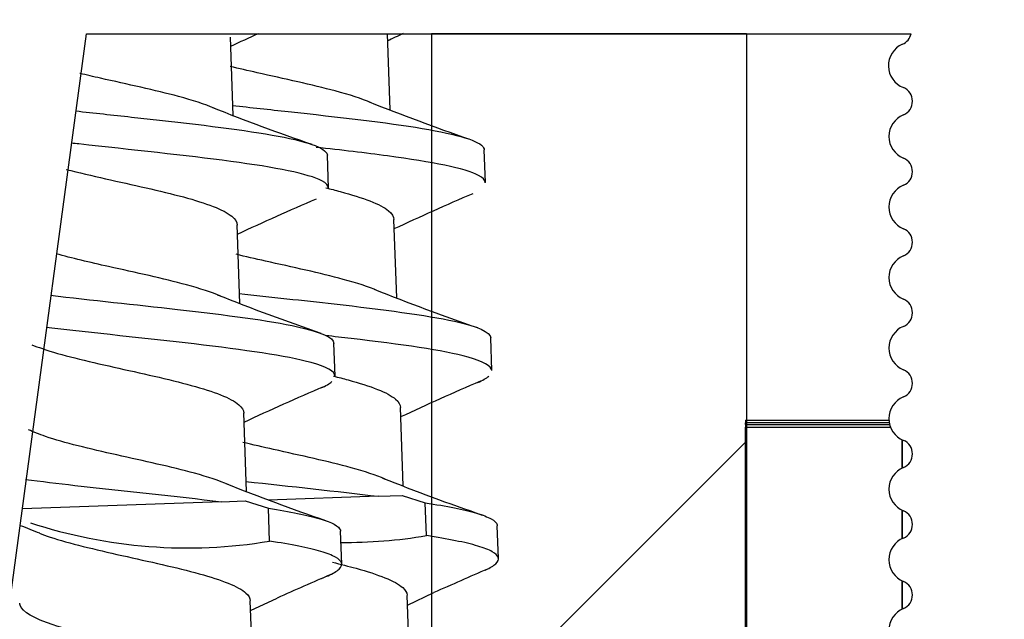
# Model space of a CAD drawing. Units: inches. Extents: x 31138 to 31529, y 6100 to 6470.
# Drawn here: x 31308 to 31310, y 6390 to 6392 of the extents above; entities that cross this region are included whole.
import ezdxf

# ---------------------------------------------------------------- set-up
doc = ezdxf.new("R2010")
doc.units = ezdxf.units.IN
doc.header["$MEASUREMENT"] = 0
for name, color, linetype in [('Default', 7, 'Continuous'), ('DV2_Default', 7, 'Continuous'), ('HILO_SCHROEF_25M', 7, 'Continuous'), ('PVC_OPSTAND_160_', 7, 'Continuous'), ('STEUNPLAAT_16-00', 7, 'Continuous')]:
    doc.layers.add(name, color=color, linetype=linetype)

# ---------------------------------------------------------------- blocks, each defined once
blk = doc.blocks.new('SE5')
at = {"layer": 'DV2_Default', "linetype": 'Continuous'}
h = blk.add_hatch(dxfattribs=at)
h.set_pattern_fill('ANSI35', scale=0.6299212598, angle=9.362000000000001e-06, style=0)
h.set_pattern_definition([(45.00000936198418, (0, 0), (-2.828427586903926, 2.828426662588377), []), (45.00000936198418, (2.828428346456655, 4.621579743e-07), (-2.828427586903926, 2.828426662588377), [5, -1, 0, -1])])
h.paths.add_polyline_path([(187.370804678831, 388.1932311268403), (187.370804678831, 389.6932311268403), (187.370804678831, 390.3349097823362), (186.7708046788311, 390.3349097823362), (186.770804678831, 388.0249902355512), (187.370804678831, 388.0249902355512)])
at = {"layer": 'PVC_OPSTAND_160_', "linetype": 'Continuous'}
h = blk.add_hatch(dxfattribs=at)
h.set_pattern_fill('LINE', scale=2, angle=45, style=0)
h.set_pattern_definition([(45, (0, 0), (-4.490128060534576, 4.490128060534578), [])])
edge = h.paths.add_edge_path()
edge.add_line((184.9046522014768, 368.5426479905934), (184.9772078303517, 368.4700923617188))
edge.add_line((184.9772078303517, 368.4700923617188), (192.7766957054629, 368.4700923617189))
edge.add_arc((192.7766957054629, 369.367525555047), 0.8974331933281132, 270, 360)
edge.add_line((193.674128898791, 369.367525555047), (193.674128898791, 374.2372668719665))
edge.add_line((193.674128898791, 374.2372668719665), (193.5990826083354, 374.3123131624238))
edge.add_line((193.5990826083354, 374.3123131624237), (193.6741288987909, 374.3873594528794))
edge.add_line((193.674128898791, 374.3873594528794), (193.674128898791, 388.4872668719667))
edge.add_line((193.674128898791, 388.4872668719667), (193.5990826083354, 388.5623131624237))
edge.add_line((193.5990826083354, 388.5623131624237), (193.6641137359547, 388.6273442900414))
edge.add_line((193.6641137359547, 388.6273442900414), (193.6641137359547, 390.4565488690422))
edge.add_line((193.6641137359547, 390.4565488690422), (193.5854406123813, 390.5352219926171))
edge.add_line((193.5854406123813, 390.5352219926171), (193.6641137359547, 390.613895116189))
edge.add_line((193.6641137359547, 390.613895116189), (193.6641137359528, 391.8658453704481))
edge.add_line((193.6641137359528, 391.8658453704481), (194.0835389403158, 392.277599340637))
edge.add_arc((194.0047275361378, 392.3578790506022), 0.112499196710938, 314.4712128548238, 494.4712128545575)
edge.add_line((193.9259161319601, 392.4381587605677), (193.6529203752785, 392.1701560618998))
edge.add_line((193.6529203752785, 392.1701560618998), (190.2335189424204, 392.0507479329885))
edge.add_arc((190.2195883485321, 392.0774997968909), 0.0301616257575542, 220.5300840842568, 297.5075066211646, ccw=False)
edge.add_arc((190.1558669314484, 392.0396431828318), 0.0446951027125873, 24.10813621049507, 159.066269083292)
edge.add_arc((190.0877882067408, 392.0655218768968), 0.0281365993302221, 204.6009985949872, 339.37814313360536, ccw=False)
edge.add_arc((190.0212968496629, 392.0350621008075), 0.0449995658825868, 24.61981575188097, 159.379693524119)
edge.add_arc((189.9528569342188, 392.0608144305422), 0.0281250162551943, 204.6198385121128, 339.3801321072602, ccw=False)
edge.add_arc((189.8863795820841, 392.0303508528391), 0.0449999993913942, 24.61986487031938, 159.3801344286271)
edge.add_arc((189.8179391536381, 392.056103004078), 0.0281250000226614, 204.619864926906, 339.38013504201353, ccw=False)
edge.add_arc((189.751461821134, 392.0256394210423), 0.0449999999994093, 24.61986494611314, 159.3801350483347)
edge.add_arc((189.683021391969, 392.051391572032), 0.028125, 204.6198649462727, 339.3801350414606, ccw=False)
edge.add_arc((189.6165440594912, 392.020927988992), 0.0450000000000017, 24.6198649529393, 159.380135063778)
edge.add_arc((189.5481036303145, 392.0466801399527), 0.0281249999999566, 204.6198649473079, 339.3801350803927, ccw=False)
edge.add_arc((189.4816262978346, 392.0162165569153), 0.0450000000007811, 24.61986494811449, 159.3801350411873)
edge.add_arc((189.4131858686806, 392.0419687079074), 0.0281249999889946, 204.6198648491333, 339.380135040697, ccw=False)
edge.add_arc((189.3467085360248, 392.0115051249272), 0.0450000001478555, 24.61986484989913, 159.3801338555853)
edge.add_arc((189.278268109116, 392.0372572766912), 0.0281249980123507, 204.6198487685708, 339.38013385500324, ccw=False)
edge.add_arc((189.2117907456424, 392.0067937021639), 0.0450000266193116, 24.61984876955531, 159.3799177402318)
edge.add_arc((189.1433507222522, 392.0325459967954), 0.0281246441863871, 204.6169295867562, 339.3799177396782, ccw=False)
edge.add_arc((189.0768678046919, 392.0020839755618), 0.0450047826194708, 24.6169295876997, 159.3435142758825)
edge.add_arc((189.0084892965054, 392.0278627314731), 0.0280716474941113, 204.0921587530386, 339.3435142752979, ccw=False)
edge.add_arc((188.940948444536, 391.9976613405682), 0.0459140990797422, 24.09215875393105, 160.7944511112547)
edge.add_arc((188.8768786629486, 392.0291325979292), 0.0263977445788143, 284.7788994345408, 321.6815398594499, ccw=False)
edge.add_line((188.8836124552814, 392.0036081594502), (188.5006649456213, 391.9902353377245))
edge.add_line((188.5006649456213, 391.9902353377245), (188.4261920568485, 391.9084745094522))
edge.add_line((188.4261920568485, 391.9084745094522), (188.3518614806631, 391.9850390062251))
edge.add_line((188.3518614806631, 391.9850390062251), (187.9866571628401, 391.9722857907208))
edge.add_arc((187.9643559929992, 391.9846152978204), 0.0254825218844462, 236.90711767954951, 331.06338741075893, ccw=False)
edge.add_arc((187.9092851073331, 391.9432131788998), 0.0457828503122769, 25.97678307644904, 160.1621053383309)
edge.add_arc((187.8399220309487, 391.9686422215868), 0.0280961659417659, 204.6668402472667, 339.3852564146113, ccw=False)
edge.add_arc((187.7734795732841, 391.9381691767564), 0.0450010808412578, 24.6199859577759, 159.3812343255659)
edge.add_arc((187.705037864577, 391.9639208813448), 0.0281249595302675, 204.6199308165494, 339.3801452763997, ccw=False)
edge.add_arc((187.6385605801914, 391.9334572868652), 0.045000001515228, 24.61986253465825, 159.3801365837201)
edge.add_arc((187.570120148219, 391.9592094345373), 0.0281249999432401, 204.6198650513446, 339.3801409244612, ccw=False)
edge.add_arc((187.5036428141072, 391.9287458551944), 0.04500000000208099, 24.61985974124989, 159.3801350480632)
edge.add_arc((187.4352023828953, 391.9544980007519), 0.028125, 204.6198649507292, 339.3801468678831, ccw=False)
edge.add_arc((187.3687250469843, 391.9240344252037), 0.0450000000000017, 24.61985445727602, 159.3801350636848)
edge.add_arc((187.3002846136904, 391.9497865652225), 0.028125, 204.6198649381121, 339.3801588970852, ccw=False)
edge.add_arc((187.2338072742891, 391.919322997291), 0.0450000000000017, 24.61984379761065, 159.3801350391912)
edge.add_arc((187.1653668368122, 391.9450751261918), 0.0281249999996006, 204.6198649379805, 339.3801831355729, ccw=False)
edge.add_arc((187.0988894903589, 391.9146115736252), 0.0450000000102268, 24.61982227232689, 159.3801350594766)
edge.add_arc((187.0304490447459, 391.9403636801663), 0.0281249997300664, 204.6198648822308, 339.3802315729529, ccw=False)
edge.add_arc((186.9639716753804, 391.9099001609601), 0.0450000072114478, 24.61977153966724, 159.3801342508678)
edge.add_arc((186.8955313385617, 391.9356520309333), 0.0281248073938364, 204.6194156410749, 339.38060587640064, ccw=False)
edge.add_arc((186.8290475576346, 391.905190633473), 0.0450051445553794, 24.6141961963656, 159.3795328948657)
edge.add_arc((186.7607689296842, 391.9309985898422), 0.0279882836221419, 204.6091899866687, 339.15753261038225, ccw=False)
edge.add_arc((186.6895984908703, 391.901864645216), 0.0489512751951459, 20.92017075863031, 154.8658200057537)
edge.add_arc((186.6368246904704, 391.9410554365102), 0.0202499537024942, 233.72493078629049, 294.68647084344616, ccw=False)
edge.add_line((186.6248435533763, 391.9247302112778), (185.6893135203722, 391.8920607826431))
edge.add_arc((185.6605950912235, 391.4750327860401), 0.4180156673182079, 86.06057363481384, 170.8912385963417)
edge.add_line((185.2478507643241, 391.5412084517782), (185.1147968294284, 390.6024513498149))
edge.add_line((185.1147968294284, 390.6024513498149), (185.1147968294264, 388.024806256567))
edge.add_line((185.1147968294264, 388.024806256567), (185.7999957471764, 388.0275735183502))
edge.add_line((185.7999957471764, 388.0275735183502), (186.1113500622635, 390.3349097823362))
edge.add_line((186.1113500622635, 390.3349097823362), (187.6880445212389, 390.3349097823361))
edge.add_arc((187.6605085399524, 390.340635632602), 0.0281250000298572, 292.6198649762245, 348.2532751176258, ccw=False)
edge.add_arc((187.6896864188071, 390.2735901626184), 0.0450000000000017, 114.0800562106514, 248.6814419911783)
edge.add_arc((187.6625092268028, 390.2057078156569), 0.028125, -67.38013496277563, 67.38013504795111, ccw=False)
edge.add_arc((187.6906342268369, 390.1382078156711), 0.0450000000000017, 112.6198649393665, 247.3801350145025)
edge.add_arc((187.6625092268079, 390.0707078156832), 0.028125, -67.38013499978712, 67.38013504779963, ccw=False)
edge.add_arc((187.6906342268305, 390.0032078156926), 0.0450000000000017, 112.6198649466319, 247.3801350320842)
edge.add_arc((187.662509226789, 389.9357078156776), 0.0281250000298572, -67.38013500887291, 67.3801350175491, ccw=False)
edge.add_arc((187.6906342268628, 389.868207815676), 0.0450000000000017, 112.6198650070764, 247.380134993575)
edge.add_arc((187.6625092268186, 389.8007078156944), 0.028125, -67.38013496697982, 67.38013504795111, ccw=False)
edge.add_arc((187.6906342268509, 389.7332078157078), 0.0450000000000017, 112.619864939489, 247.3801350165402)
edge.add_arc((187.6625092268233, 389.6657078157193), 0.028125, -67.38013500216539, 67.38013504780861, ccw=False)
edge.add_arc((187.6906342268449, 389.5982078157281), 0.0450000000000017, 112.6198649466263, 247.3801350331253)
edge.add_arc((187.6625092268272, 389.5307078157356), 0.028125, -67.38013503741342, 67.38013504302512, ccw=False)
edge.add_arc((187.6906342268374, 389.4632078157399), 0.0450000000000017, 112.619864953051, 247.3801350555783)
edge.add_arc((187.6625092268535, 389.3957078157331), 0.028125, -67.38013507670519, 67.38013508174703, ccw=False)
edge.add_arc((187.6906342268582, 389.3282078157351), 0.0450000000000017, 112.6198649698922, 247.380135022024)
edge.add_arc((187.6625092268499, 389.2607078157384), 0.028125, -67.38013508055332, 67.38013508174703, ccw=False)
edge.add_arc((187.6906342268414, 389.193207815735), 0.0450000000000017, 112.6198649542202, 247.3801350560237)
edge.add_arc((187.6625092268344, 389.1257078157378), 0.028125, -67.38013504926062, 67.38013503004657, ccw=False)
edge.add_arc((187.6906342268363, 389.0582078157386), 0.0450000000000017, 112.6198649489368, 247.3801350602438)
edge.add_arc((187.662509226838, 388.9907078157378), 0.028125, -67.3801350435952, 67.38013504260641, ccw=False)
edge.add_arc((187.6906342268463, 388.9232078157414), 0.0450000000000017, 112.6198649542536, 247.380135054142)
edge.add_arc((187.6625092268403, 388.8557078157439), 0.028125, -67.38013504245521, 67.38013503514179, ccw=False)
edge.add_arc((187.690634226822, 388.7882078157361), 0.0450000000000017, 112.6198649167854, 247.3801350733214)
edge.add_arc((187.6625092268321, 388.7207078157423), 0.028125, -67.3801350521644, 67.38013503197072, ccw=False)
edge.add_arc((187.6906342268337, 388.6532078157431), 0.0450000000000017, 112.6198649504288, 247.3801350449336)
edge.add_arc((187.6625092268254, 388.5857078157466), 0.028125, -67.38013504988407, 67.38013504484229, ccw=False)
edge.add_arc((187.69063422683, 388.5182078157484), 0.0450000000000444, 112.6198649529898, 247.3801350595924)
edge.add_arc((187.662509226837, 388.4507078157454), 0.028125, -67.38013504131487, 67.38013505538021, ccw=False)
edge.add_arc((187.6906342268383, 388.383207815746), 0.0450000000000017, 112.6198649431913, 247.3801350417491)
edge.add_arc((187.6625092268321, 388.3157078157485), 0.028125, -67.38013504131487, 67.38013505470309, ccw=False)
edge.add_arc((187.6906342268338, 388.2482078157493), 0.0450000000000017, 112.6198649437424, 247.3801350449002)
edge.add_arc((187.662509226827, 388.1807078157521), 0.028125, -67.38013504976828, 67.38013504827182, ccw=False)
edge.add_arc((187.6906342268296, 388.1132078157531), 0.0450000000000017, 112.6198649501337, 247.3801350627491)
edge.add_arc((187.6625092268395, 388.045707815749), 0.028125, -67.3801350624974, 67.3801350565738, ccw=False)
edge.add_arc((187.6906342268436, 387.9782078157506), 0.0450000000000017, 112.6198649602273, 247.380135038186)
edge.add_arc((187.6625092268334, 387.9107078157548), 0.028125, -67.38013506249752, 67.38013505163889, ccw=False)
edge.add_arc((187.6906342268407, 387.8432078157579), 0.0450000000000017, 112.6198649646366, 247.3801350594977)
edge.add_arc((187.6625092268357, 387.7757078157599), 0.028125, -67.38013506908021, 67.38013502895978, ccw=False)
edge.add_arc((187.6906342268356, 387.7082078157599), 0.0450000000000017, 112.6198649586351, 247.3801350627769)
edge.add_arc((187.6625092268314, 387.6407078157616), 0.028125, -67.38013504972372, 67.38013502531652, ccw=False)
edge.add_arc((187.6906342268487, 387.5732078157688), 0.0450000000000017, 112.6198649704489, 247.3801350562241)
edge.add_arc((187.6625092268377, 387.5057078157733), 0.028125, -67.38013506073372, 67.38013502090718, ccw=False)
edge.add_arc((187.6906342268462, 387.4382078157769), 0.0450000000000017, 112.6198649652212, 247.3801350562241)
edge.add_arc((187.6625092269326, 387.3707078150103), 0.028125, -67.38013399641159, 67.38013580823463, ccw=False)
edge.add_arc((187.6906342266616, 387.3032078148975), 0.0450000000000017, 112.6198639145547, 247.3801350499609)
edge.add_arc((187.6625092277165, 387.235707814458), 0.028125, -67.38013504442358, 67.3801373832099, ccw=False)
edge.add_arc((187.6906342262187, 387.1682078138339), 0.0450000000000017, 112.61986287735, 247.3801350572931)
edge.add_arc((187.6625092283595, 387.1007078129419), 0.028125, -67.38013503621983, 67.38013976797788, ccw=False)
edge.add_arc((187.6906342253231, 387.0332078116768), 0.0450000000000017, 112.6198607499563, 247.380135046782)
edge.add_arc((187.6625092296309, 386.9657078098818), 0.028125, -67.38013503612171, 67.3801445675686, ccw=False)
edge.add_arc((187.6906342235111, 386.8982078073319), 0.0450000000000017, 112.6198564968281, 247.3801350480513)
edge.add_arc((187.6625092322041, 386.8307078037097), 0.028125, -67.38013505423999, 67.38015424323157, ccw=False)
edge.add_arc((187.6906342198515, 386.7632077985628), 0.0450000000000017, 112.6198479109197, 247.3801350627491)
edge.add_arc((187.6625092374193, 386.6957077912429), 0.028125, -67.38013508490928, 67.38017380603611, ccw=False)
edge.add_arc((187.6906342125012, 386.6282077808604), 0.0450000000000017, 112.619830598038, 247.3801350256317)
edge.add_arc((187.6625092478848, 386.5607077661172), 0.028125, -67.38013508502507, 67.38021318372478, ccw=False)
edge.add_arc((187.6906341976159, 386.493207745172), 0.0450000000000017, 112.6197956307913, 247.3801350581338)
edge.add_arc((187.6625092689855, 386.4257077154347), 0.028125, -67.38013505185268, 67.38029255102782, ccw=False)
edge.add_arc((187.6906341676217, 386.3582076731998), 0.0450000000000017, 112.6197251325223, 247.3801350614129)
edge.add_arc((187.662509226854, 386.2907077321889), 0.028124922766963, -67.38006892123411, 67.38020020213759, ccw=False)
edge.add_arc((187.6906342271192, 386.2232078159763), 0.044999999992925, 112.6198649594423, 247.3801348593912)
edge.add_arc((187.6625094758196, 386.1557077321949), 0.0281249816908872, -67.38045735241559, 67.38066868107433, ccw=False)
edge.add_arc((187.6906344283268, 386.0882077327718), 0.04499999951084, 112.6200108500547, 247.3798578231564)
edge.add_arc((187.6625092013941, 386.0207077327543), 0.0281250297693859, -67.38002150270762, 67.38015189060269, ccw=False)
edge.add_arc((187.6906347667654, 385.9532094560563), 0.0449985969549533, 112.6213024182262, 247.3791800643824)
edge.add_arc((187.6625092311565, 385.8857113144612), 0.0281248936079393, -67.38267012786082, 67.37919966119239, ccw=False)
edge.add_arc((187.6906327144573, 385.8182065371917), 0.0450039329050288, 112.6173275478742, 247.3812863173994)
edge.add_arc((187.6625062370296, 385.7507113144596), 0.0281172258594154, -67.37722693754051, 67.37176914256378, ccw=False)
edge.add_arc((187.6905553658161, 385.6829663908183), 0.0452049798581017, 112.4098916210224, 247.3341250775136)
edge.add_arc((187.6574126661566, 385.6165039217873), 0.0293207073146542, -58.97545535149368, 57.57258060588538, ccw=False)
edge.add_line((187.672524711913, 385.5913776417107), (187.6725684864911, 383.9922747305476))
edge.add_line((187.6725684864911, 383.9922747305476), (187.6756202055773, 373.0746056947208))
edge.add_line((187.6756202055773, 373.0746056947208), (186.2357275836677, 372.0480794801113))
edge.add_line((186.2357275836677, 372.0480794801113), (186.2180635746681, 371.9433784833632))
edge.add_line((186.2180635746681, 371.9433784833632), (186.1135886363288, 371.9610043542578))
edge.add_line((186.1135886363288, 371.9610043542578), (185.0416380701439, 371.1967908704108))
edge.add_line((185.0416380701439, 371.1967908704108), (177.7916607103303, 369.4663480452202))
edge.add_line((177.7916607103303, 369.4663480452203), (177.7176083819658, 369.3450486372105))
edge.add_line((177.7176083819658, 369.3450486372105), (177.5955788107804, 369.4195467244168))
edge.add_line((177.5955788107804, 369.4195467244168), (175.0277871534592, 368.8066597553324))
edge.add_arc((175.0591288987906, 368.6753483125732), 0.134999999999643, 103.424336818169, 283.4243368169223)
edge.add_line((175.0904706441192, 368.5440368698134), (176.0491288987909, 368.7728518324362))
edge.add_line((176.0491288987909, 368.7728518324362), (176.0491288987907, 365.9204632651177))
edge.add_arc((176.2741288987908, 365.9204632651177), 0.2250000000000797, 180, 450)
edge.add_line((176.2741288987908, 366.1454632651178), (176.2741288987888, 368.8265553981632))
edge.add_line((176.2741288987888, 368.8265553981632), (176.9178652372323, 368.9802040059981))
edge.add_arc((176.9685924505452, 368.767673928328), 0.2185000779976824, 1.48929757415317e-11, 103.42433681363411, ccw=False)
edge.add_line((177.1870925285429, 368.7676739283281), (177.1870925285429, 368.6442822295401))
edge.add_arc((177.3262095973535, 368.6442822295401), 0.1391170688106527, 180, 270)
edge.add_line((177.3262095973535, 368.5051651607293), (177.4929064030034, 368.5051651607293))
edge.add_arc((177.4929064030034, 368.6551651607293), 0.1499999999998636, 270, 359.9999999999783)
edge.add_line((177.6429064030033, 368.6551651607292), (177.6429064030033, 368.6701651607293))
edge.add_arc((177.5979064030034, 368.6701651607293), 0.0449999999998909, 7.23753e-11, 89.99999999862487)
edge.add_line((177.5979064030045, 368.7151651607292), (177.4929064030034, 368.7151651607292))
edge.add_arc((177.4929064030034, 368.7901651607292), 0.075, 180, 270, ccw=False)
edge.add_line((177.4179064030035, 368.7901651607292), (177.4179064030035, 368.9701651607294))
edge.add_arc((177.6429064030035, 368.9701651607289), 0.2250000000000001, 90.00000000055729, 179.9999999998987, ccw=False)
edge.add_line((177.6429064030013, 369.1951651607289), (178.2098589245313, 369.195165160729))
edge.add_arc((178.123565238742, 368.9873710323401), 0.2249999999999659, -4.385720759066828, 67.44764443139383, ccw=False)
edge.add_line((178.3479064030033, 368.9701651607298), (178.3479064030075, 368.7901651606578))
edge.add_arc((178.2729064030075, 368.7901651606576), 0.0750000000001364, 270, 360, ccw=False)
edge.add_line((178.2729064030075, 368.7151651606575), (178.1642178457477, 368.6776479905935))
edge.add_arc((178.1642178457483, 368.6326479905933), 0.0450000000001637, 90.00000000086851, 179.9999999999276)
edge.add_line((178.1192178457482, 368.6326479905933), (178.1192178457484, 368.6176479905928))
edge.add_arc((178.2692178457484, 368.6176479905934), 0.15, 180.0000000001737, 280.3577901517385)
edge.add_line((178.2961870205101, 368.4700923617185), (184.8320965726, 368.4700923617189))
edge.add_line((184.8320965726, 368.4700923617189), (184.9046522014768, 368.5426479905934))
h.paths.add_polyline_path([(190.3486311554724, 378.7939193915503), (190.6036311554723, 378.7939193915503), (190.6036311554723, 386.1744512265121), (190.3486311554703, 386.174451226512), (188.2533942182235, 382.4859962306692)])
h.paths.add_polyline_path([(187.8948830909513, 390.3349097823362), (187.8948830909513, 382.5467277260348), (188.1498830896147, 382.5467277260348), (190.2447047246555, 386.2344512265121), (188.6410865712596, 390.3349097823364)])
h.paths.add_polyline_path([(188.149883733147, 382.4266918382689), (187.8948824474209, 382.4266918382689), (187.8948824474209, 378.220601806081), (190.2106675870591, 378.7939193915505)])
h.paths.add_polyline_path([(192.7190674454991, 391.9124080515326), (192.7190674454991, 389.2124080515325), (193.4390674454998, 389.2124080515325), (193.4390674454991, 391.9375510055667)])
edge = h.paths.add_edge_path()
edge.add_line((190.7261066236605, 373.3550429299898), (190.7261066236605, 368.6950923617188))
edge.add_line((190.7261066236605, 368.6950923617188), (192.7761527130141, 368.6950923617188))
edge.add_arc((192.7761527130141, 369.3680222570401), 0.6729298953212338, 270, 360)
edge.add_line((193.4490826083353, 369.3680222570401), (193.4490826083353, 373.7434627712842))
edge.add_line((193.4490826083353, 373.7434627712842), (190.7261066236605, 373.3550429299898))
h.paths.add_polyline_path([(190.3486311554705, 386.2944512265121), (190.6036311554721, 386.2944512265121), (190.6036311554721, 390.3349097823364), (188.7699213312345, 390.3349097823362)])
edge = h.paths.add_edge_path()
edge.add_line((191.9723811490549, 373.654032899797), (191.9723811490549, 373.7771329789651))
edge.add_arc((192.0858610170867, 373.7771329789651), 0.1134798680317712, 0, 180, ccw=False)
edge.add_line((192.1993408851185, 373.7771329789651), (192.1993408851184, 373.6861281027502))
edge.add_line((192.1993408851184, 373.6861281027502), (193.454914981035, 373.8652298993925))
edge.add_arc((193.4490826083353, 374.0152298994087), 0.15011334576309, 90.00000000021703, 272.2266805861357, ccw=False)
edge.add_line((193.4490826083348, 374.1653432451718), (193.4490826083354, 379.3341924327235))
edge.add_line((193.4490826083353, 379.3341924327235), (190.7261066236605, 378.6697559635854))
edge.add_line((190.7261066236605, 378.6697559635854), (190.7261066236624, 373.476257643575))
edge.add_line((190.7261066236625, 373.476257643575), (191.9723811490549, 373.6540328997971))
h.paths.add_polyline_path([(190.6061066236628, 368.9486615447291), (190.6061066236628, 373.3017692444745), (188.3291597569592, 372.9769733793702)])
h.paths.add_polyline_path([(185.8389029262875, 390.3349097823364), (185.3847968294284, 390.3349097823364), (185.3847968294284, 388.294806256567), (185.5636092701831, 388.294806256567)])
h.paths.add_polyline_path([(188.7699213312345, 391.5493636829162), (188.7699213312345, 390.6049097823363), (190.6036311554721, 390.6049097823363), (190.6036311554721, 391.6133982409481)])
h.paths.add_polyline_path([(185.0013169371909, 368.6950923617188), (185.0013169371909, 370.9558466387847), (181.25131693719, 370.0607872099877), (181.25131693719, 368.6950923617188)])
h.paths.add_polyline_path([(188.6499213312372, 391.3159097823362), (188.6499213312372, 391.5451731905808), (187.1031781453421, 391.511409957926), (187.1031659478975, 391.3159097823362)])
h.paths.add_polyline_path([(190.7236311554703, 378.7926727567448), (193.4490826083352, 379.4577132676935), (193.4490826083352, 386.8394917374602), (190.7236311554703, 386.1744512265116)])
h.paths.add_polyline_path([(190.6061066236624, 373.4226308440732), (190.6061066236624, 378.6739193915495), (190.3511066236983, 378.6739193915495), (188.3059419500229, 373.094523066952)])
edge = h.paths.add_edge_path()
edge.add_line((193.4490826083353, 386.9630125724302), (193.4490826083353, 388.7123131624238))
edge.add_arc((193.4490826083353, 388.8623131624237), 0.15, 90.00000000059708, 270, ccw=False)
edge.add_line((193.4490826083338, 389.0123131624238), (193.4490826083342, 389.1108961116691))
edge.add_line((193.4490826083342, 389.1108961116691), (192.5990674454972, 389.1108961116691))
edge.add_line((192.5990674454972, 389.1108961116691), (192.5990674454991, 391.9082175591935))
edge.add_line((192.5990674454991, 391.9082175591935), (190.7236311554703, 391.8427258808129))
edge.add_line((190.7236311554703, 391.8427258808129), (190.7236311554722, 386.297972061482))
edge.add_line((190.7236311554722, 386.297972061482), (193.4490826083353, 386.9630125724302))
h.paths.add_polyline_path([(188.1828358437358, 372.9919776528587), (187.888397647432, 372.949977415573), (185.1213169371909, 370.977160912505), (185.1213169371929, 368.6950923617188), (190.6115900965971, 368.6950923617188)])
edge = h.paths.add_edge_path()
edge.add_line((181.1313169371909, 370.032145308266), (178.5033758634242, 369.4049017252268))
edge.add_arc((178.520923408171, 369.3313833747313), 0.0755834914925462, 103.4243368135013, 220.8843359624333)
edge.add_arc((178.123565238742, 368.9873710323401), 0.4500000000000001, 3.100794238711785, 40.884335962772525, ccw=False)
edge.add_line((178.5729064030054, 369.011712726989), (178.5729064030054, 368.6950923617188))
edge.add_line((178.5729064030054, 368.6950923617188), (181.1313169371909, 368.6950923617188))
edge.add_line((181.1313169371909, 368.6950923617188), (181.1313169371909, 370.032145308266))
h.paths.add_polyline_path([(187.1031491023348, 391.0459097823364), (187.1031215879191, 390.6049097823363), (188.6499213312365, 390.6049097823363), (188.6499213312365, 391.0459097823364)])
h.paths.add_polyline_path([(186.1761920568493, 391.6839258083186), (185.6659332414375, 391.6661071778445), (185.9032226863705, 391.4288177329116), (185.7123527306708, 391.2379477772118), (185.5067130133693, 391.4435874945135), (185.3878437451837, 390.6049097823363), (186.9835782402716, 390.6049097823363), (186.9835782402708, 391.5087992598754), (186.1761920568465, 391.4911751527826)])
h.paths.add_polyline_path([(188.1852216509148, 373.1138122379557), (190.2233157512139, 378.6739193915495), (187.8948824482256, 378.1010192522355), (187.8948830921649, 373.0723967948721)])
at = {"layer": 'DV2_Default', "color": 7, "linetype": 'Continuous'}
for p, q in [((187.3732268957, 390.3349097823), (186.7708046788, 390.3349097823)), ((186.7708046788, 390.3349097823), (186.7708046788, 373.4347992919)), ((187.3732268957, 390.3349097823), (187.3732268957, 373.1453282926))]:
    blk.add_line(p, q, dxfattribs=at)
at = {"layer": 'HILO_SCHROEF_25M', "color": 7, "linetype": 'Continuous'}
for p, q in [((186.3918892662, 390.1784041394999), (186.3866466576, 390.3285328072)), ((186.6917065143, 390.1888739886), (186.686606832, 390.3349097823)), ((186.8738033318, 390.0498297592), (186.8716111457, 390.1126057553)), ((186.5739860837, 390.0393599101999), (186.5717938976, 390.1021359063)), ((186.7042717736, 389.8291327811), (186.6990299951, 389.9792376769)), ((186.4044545255, 389.8186629321), (186.399212747, 389.9687678279)), ((186.8863683267, 389.6900153817), (186.8841764757, 389.7527817822)), ((186.5865510786, 389.6795455327), (186.5843592276, 389.7423119332)), ((186.4170234367, 389.4588413087), (186.4117797026, 389.6090022077)), ((186.7168406848, 389.4693111577), (186.7115969507, 389.6194720567)), ((186.6689023893, 389.449541095), (186.7144900172, 389.4511330501)), ((186.7144900172, 389.4511330501), (186.7590029983, 389.4371642557)), ((186.3690851412, 389.439071246), (185.9886720948, 389.4257869297)), ((186.3690851412, 389.439071246), (186.4146727691, 389.4406632011)), ((186.4146727691, 389.4406632011), (186.4591857502, 389.4266944067)), ((186.6689023893, 389.449541095), (186.4591737136, 389.4422172083)), ((186.7611978319, 389.3743124467), (186.7590029983, 389.4371642557)), ((186.4613805838, 389.3638425976999), (186.4591857502, 389.4266944067)), ((186.5991144729, 389.3197769912), (186.5969211037, 389.3825868691)), ((186.8989317211, 389.3302468401999), (186.8967383518, 389.3930567181)), ((186.7247991613, 389.2415381194), (186.7754949566, 389.265170795)), ((186.4302177261, 389.0811342062), (186.4243474896, 389.249235786)), ((186.4249819132, 389.2310682704), (186.4756777085, 389.254700946)), ((186.7300349742, 389.0916040552), (186.7241647377, 389.259705635))]:
    blk.add_line(p, q, dxfattribs=at)
for centre, radius, start, end in [((188.3210825538, 386.1861223012), 4.555450053400794, 114.3934818874, 115.1277913757), ((188.6208998019, 386.1965921501), 4.55545005343181, 114.7088322643, 115.1277913757), ((188.2923418759, 394.3287179487), 4.438775414801867, 248.3092900605, 250.9270498137), ((187.9925246278, 394.3182480998), 4.438775414867175, 248.3092900605, 250.9270498137), ((188.3691570545, 385.7474168799), 4.641972143330333, 113.0713265951, 115.1108554449), ((188.6689743026, 385.7578867289), 4.641972143355359, 113.0713265951, 115.1108554449), ((188.3035308564, 393.9630635239), 4.432788167014309, 248.2512435726, 250.9784765649), ((188.0037136083, 393.9525936749), 4.432788167023213, 248.2512435726, 250.9784765649), ((188.4188661285, 385.3065870457), 4.73110879065004, 113.0766051021, 115.1015623037), ((188.7186833766, 385.3170568947), 4.731108790647981, 113.0766051021, 115.1015623037), ((188.0325529111, 393.6392031435), 4.481936853041949, 248.3272979837, 250.9289739776), ((188.3323701592, 393.6496729924), 4.481936852960838, 248.3272979837, 250.9289739776), ((186.3038322765, 390.307158481), 0.9563818927560908, 251.7138854546, 279.4817636684), ((184.4292966802, 385.4022004188), 4.283590160726783, 68.1734171682, 68.7054239978), ((186.6036495246, 390.31762833), 0.9563818927560908, 269.6226184702001, 279.4817636684), ((189.8630222617, 381.705627499), 8.27421374093151, 113.3891837308, 114.166249524), ((190.1628395099, 381.7160973478), 8.27421374113215, 113.3891837308, 114.166249524)]:
    blk.add_arc(centre, radius, start, end, dxfattribs=at)
for points, knots in [([(186.6552644369239, 390.2027729187738), (186.6375229532571, 390.2104298174261), (186.6141116067328, 390.2178887201046), (186.5427891359978, 390.2370457037696), (186.4890080472837, 390.2485388010788), (186.4200008793504, 390.2640979296316), (186.4026782674962, 390.268090748342), (186.3861355672626, 390.2721108021665)], [0.3648995419405026, 0.3648995419405026, 0.3648995419405026, 0.3648995419405026, 0.3729851165846673, 0.3729851165846673, 0.3860479266558201, 0.3860479266558201, 0.3905396318889442, 0.3905396318889442, 0.3905396318889442, 0.3905396318889442]), ([(186.3554471888182, 390.1923030697631), (186.3377057051514, 390.1999599684154), (186.3142943586271, 390.2074188710938), (186.2429718878921, 390.2265758547589), (186.189190799178, 390.2380689520681), (186.1244063448563, 390.2526759803407), (186.1111656372968, 390.2557117816012), (186.0983147306483, 390.2587611950096)], [0.3648995419405026, 0.3648995419405026, 0.3648995419405026, 0.3648995419405026, 0.3729851165846673, 0.3729851165846673, 0.3860479266558201, 0.3860479266558201, 0.3894654291221933, 0.3894654291221933, 0.3894654291221933, 0.3894654291221933]), ([(186.0904641613427, 390.1870900681543), (186.1253866421709, 390.1832005170093), (186.1613081294567, 390.1793305934743), (186.2932274304071, 390.1648397127988), (186.3855245502486, 390.1545453219858), (186.5214745760024, 390.1316289245527), (186.5638809108806, 390.1194733426683), (186.571404260024, 390.1046659349054), (186.571734332552, 390.103384800511), (186.571755262887, 390.1020932952868)], [0.7129155261481934, 0.7129155261481934, 0.7129155261481934, 0.7129155261481934, 0.71875, 0.71875, 0.734375, 0.734375, 0.75, 0.75, 0.7514666061008564, 0.7514666061008564, 0.7514666061008564, 0.7514666061008564]), ([(186.39028101118, 390.1975599615229), (186.4252036171689, 390.1936703954427), (186.4611252412169, 390.1898004574622), (186.5930446785128, 390.1753095618095), (186.6853417983543, 390.1650151709966), (186.8212918241081, 390.1420987735635), (186.8636981589862, 390.129943191679), (186.8712215081297, 390.1151357839162), (186.8715515806576, 390.1138546495217), (186.8715725109926, 390.1125631442976)], [0.7129155039687172, 0.7129155039687172, 0.7129155039687172, 0.7129155039687172, 0.71875, 0.71875, 0.734375, 0.734375, 0.75, 0.75, 0.7514666061008564, 0.7514666061008564, 0.7514666061008564, 0.7514666061008564]), ([(186.5736585593187, 390.0392911933413), (186.5735930680179, 390.0440810726582), (186.5694580070598, 390.0487203207362), (186.5358441817442, 390.0666737293326), (186.4726025480012, 390.0789269513315), (186.3012932507506, 390.1020444609042), (186.1958527528321, 390.1126618561761), (186.0918372023789, 390.1243284267453), (186.0869575886019, 390.1248781486683), (186.0821015884567, 390.1254281117663)], [0.2135854564178061, 0.2135854564178061, 0.2135854564178061, 0.2135854564178061, 0.21875, 0.21875, 0.234375, 0.234375, 0.25, 0.25, 0.2507725195244543, 0.2507725195244543, 0.2507725195244543, 0.2507725195244543]), ([(186.8734758074244, 390.0497610423521), (186.8734103161235, 390.054550921669), (186.8692752551654, 390.059190169747), (186.8356614298499, 390.0771435783435), (186.7724197961069, 390.0893968003423), (186.644964316693, 390.1065964112958), (186.5984512974816, 390.1120130737305), (186.5502608777055, 390.1173730119071)], [0.2135854564178061, 0.2135854564178061, 0.2135854564178061, 0.2135854564178061, 0.21875, 0.21875, 0.234375, 0.234375, 0.2420002485014409, 0.2420002485014409, 0.2420002485014409, 0.2420002485014409]), ([(186.0724947015748, 390.0750727742567), (186.0958985614471, 390.0690824220837), (186.1214253492278, 390.0631662041869), (186.1990645923233, 390.0456986190183), (186.2526825387543, 390.0341998246548), (186.3400199410885, 390.0105073653272), (186.3734022177202, 389.9983019258032), (186.3956972622049, 389.9799581472984), (186.399089163976, 389.9743254308157), (186.399218169774, 389.9685787714948)], [0.6852541508617039, 0.6852541508617039, 0.6852541508617039, 0.6852541508617039, 0.6915993139339629, 0.6915993139339629, 0.7040621305783382, 0.7040621305783382, 0.7165249472227136, 0.7165249472227136, 0.7218854117957235, 0.7218854117957235, 0.7218854117957235, 0.7218854117957235]), ([(186.5685278790501, 390.0399779651478), (186.578082053213, 390.0376050201012), (186.5873290987463, 390.0352213498865), (186.6398371891942, 390.0209772143378), (186.6732194658259, 390.0087717748139), (186.6955145103105, 389.9904279963092), (186.6989064120817, 389.9847952798264), (186.6990354178797, 389.9790486205055)], [0.701539415569421, 0.701539415569421, 0.701539415569421, 0.701539415569421, 0.7040621305783382, 0.7040621305783382, 0.7165249472227136, 0.7165249472227136, 0.7218854117957235, 0.7218854117957235, 0.7218854117957235, 0.7218854117957235]), ([(186.3680224664789, 389.8325153421308), (186.3508579450493, 389.8399274419479), (186.3283860980988, 389.8471542058738), (186.2585527752711, 389.8660982449293), (186.2049348288401, 389.8775970392927), (186.1175318239044, 389.8972613143658), (186.0828303517825, 389.9053947932068), (186.0531529424892, 389.9137037161879)], [0.2475930879328131, 0.2475930879328131, 0.2475930879328131, 0.2475930879328131, 0.2554198259442924, 0.2554198259442924, 0.2684826360154451, 0.2684826360154451, 0.2776123973415548, 0.2776123973415548, 0.2776123973415548, 0.2776123973415548]), ([(186.6678397145846, 389.8429851911415), (186.650675193155, 389.8503972909587), (186.6282033462045, 389.8576240548846), (186.5583700233768, 389.8765680939401), (186.5047520769458, 389.8880668883035), (186.4341113096347, 389.9039599286035), (186.4152746399965, 389.9082908335457), (186.3973689584108, 389.912654249307)], [0.2475930879328131, 0.2475930879328131, 0.2475930879328131, 0.2475930879328131, 0.2554198259442924, 0.2554198259442924, 0.2684826360154451, 0.2684826360154451, 0.2733562833150823, 0.2733562833150823, 0.2733562833150823, 0.2733562833150823]), ([(186.0422501550093, 389.8342441203761), (186.1194685623316, 389.8250868992413), (186.2048107916531, 389.816325956039), (186.378136207797, 389.7967138043393), (186.4607921939159, 389.7858713864131), (186.5594820426897, 389.7642330893535), (186.5836786936313, 389.7536208045556), (186.5842686788186, 389.7422772482064)], [0.8459362891271381, 0.8459362891271381, 0.8459362891271381, 0.8459362891271381, 0.859375, 0.859375, 0.875, 0.875, 0.8879432057799178, 0.8879432057799178, 0.8879432057799178, 0.8879432057799178]), ([(186.4028568903554, 389.8377348004726), (186.4627182885239, 389.8310427917555), (186.5251819824147, 389.8244700812733), (186.6779534559027, 389.80718365335), (186.7606094420215, 389.7963412354238), (186.8592992907953, 389.7747029383643), (186.883495941737, 389.7640906535664), (186.8840859269243, 389.7527470972171)], [0.8493828341286737, 0.8493828341286737, 0.8493828341286737, 0.8493828341286737, 0.859375, 0.859375, 0.875, 0.875, 0.8879432057799178, 0.8879432057799178, 0.8879432057799178, 0.8879432057799178]), ([(186.5862984985579, 389.6795597274024), (186.5858497316071, 389.6886511650213), (186.5705529374686, 389.6972097684681), (186.4938899445096, 389.7184253383081), (186.4125719841624, 389.7298226373309), (186.2257267074332, 389.7518173738688), (186.1227846728119, 389.7620511408675), (186.0337178040286, 389.7727844367906)], [0.0838768478355645, 0.0838768478355645, 0.0838768478355645, 0.0838768478355645, 0.09375, 0.09375, 0.109375, 0.109375, 0.1243663167544724, 0.1243663167544724, 0.1243663167544724, 0.1243663167544724]), ([(186.8861157466636, 389.6900295764131), (186.8856669797128, 389.6991210140321), (186.8703701855742, 389.7076796174788), (186.7937071926153, 389.7288951873189), (186.7123892322681, 389.7402924863416), (186.6010500900117, 389.7533989193388), (186.5847176711209, 389.7552640075828), (186.5681707559987, 389.7571182590452)], [0.0838768478355645, 0.0838768478355645, 0.0838768478355645, 0.0838768478355645, 0.09375, 0.09375, 0.109375, 0.109375, 0.111993942293673, 0.111993942293673, 0.111993942293673, 0.111993942293673]), ([(186.0064267808023, 389.7396812851292), (186.0125841798884, 389.7371473942823), (186.0193636412593, 389.7346352263291), (186.0625161784367, 389.7200220598605), (186.1117386713051, 389.7083697728762), (186.214804115336, 389.685226548867), (186.2682485112707, 389.6737216939868), (186.3547983063367, 389.6500017308072), (186.3875695996974, 389.6377749552773), (186.4086074453432, 389.6196314295952), (186.4116940515177, 389.6142322071287), (186.4117867880501, 389.6087284364306)], [0.7887396797770797, 0.7887396797770797, 0.7887396797770797, 0.7887396797770797, 0.7913018470889653, 0.7913018470889653, 0.8037646637333408, 0.8037646637333408, 0.8162274803777161, 0.8162274803777161, 0.8286902970220914, 0.8286902970220914, 0.8338231928648799, 0.8338231928648799, 0.8338231928648799, 0.8338231928648799]), ([(186.5833128120082, 389.6796432193691), (186.5930187066153, 389.6772186860532), (186.60239687192, 389.6747827081779), (186.6546155544424, 389.6604715798179), (186.6873868478031, 389.6482448042881), (186.7084246934489, 389.630101278606), (186.7115112996234, 389.6247020561395), (186.7116040361558, 389.6191982854413)], [0.8136517434312668, 0.8136517434312668, 0.8136517434312668, 0.8136517434312668, 0.8162274803777161, 0.8162274803777161, 0.8286902970220914, 0.8286902970220914, 0.8338231928648799, 0.8338231928648799, 0.8338231928648799, 0.8338231928648799]), ([(186.859084829291, 389.6673798652766), (186.8639264583158, 389.6694601423144), (186.8681427314458, 389.6715206095006), (186.8751803707319, 389.6755660563232), (186.8780333730431, 389.6775447088019), (186.8802541167119, 389.6794979301506)], [0.0760650954017541, 0.0760650954017541, 0.0760650954017541, 0.0760650954017541, 0.078125, 0.078125, 0.0801505547278197, 0.0801505547278197, 0.0801505547278197, 0.0801505547278197]), ([(186.5592675811853, 389.6569100162658), (186.5641092102101, 389.6589902933036), (186.5683254833401, 389.66105076049), (186.5753631226262, 389.6650962073124), (186.5782161249374, 389.6670748597911), (186.5804368686063, 389.6690280811399)], [0.0760650954017541, 0.0760650954017541, 0.0760650954017541, 0.0760650954017541, 0.078125, 0.078125, 0.0801505547278197, 0.0801505547278197, 0.0801505547278197, 0.0801505547278197]), ([(186.382259602269, 389.4720018898828), (186.3654598082149, 389.4794230321202), (186.3433103590158, 389.4866573602833), (186.2741187477875, 389.5056201142611), (186.2206743518528, 389.5171249691415), (186.1176089078219, 389.5402681931506), (186.0683864149536, 389.5519204801348), (186.0201620535914, 389.5682511681204), (186.0093843457163, 389.5725183477491), (186.000465957193, 389.5768504562404)], [0.1300314062390344, 0.1300314062390344, 0.1300314062390344, 0.1300314062390344, 0.1378545353039175, 0.1378545353039175, 0.1509173453750702, 0.1509173453750702, 0.163980155446223, 0.163980155446223, 0.1685166121002837, 0.1685166121002837, 0.1685166121002837, 0.1685166121002837]), ([(186.6820768503747, 389.4824717388937), (186.6652770563206, 389.4898928811309), (186.6431276071215, 389.497127209294), (186.5739359958932, 389.5160899632718), (186.5204915999585, 389.5275948181522), (186.4488377273323, 389.5436846108165), (186.4290687809101, 389.5482150907175), (186.4103138766201, 389.5527809817501)], [0.1300314062390344, 0.1300314062390344, 0.1300314062390344, 0.1300314062390344, 0.1378545353039175, 0.1378545353039175, 0.1509173453750702, 0.1509173453750702, 0.1560177700870195, 0.1560177700870195, 0.1560177700870195, 0.1560177700870195]), ([(185.9944862030454, 389.4820056348332), (186.0239853205116, 389.4781127991428), (186.0557360788441, 389.4742974874376), (186.1818068086412, 389.4600306995115), (186.2821615394884, 389.449778163787), (186.3690851412, 389.4390712460352)], [0.9787883560391796, 0.9787883560391796, 0.9787883560391796, 0.9787883560391796, 0.984375, 0.984375, 1, 1, 1, 1]), ([(186.7590029983216, 389.4371642557302), (186.7795254628132, 389.4339483376016), (186.7982968120208, 389.4306545719526), (186.8310454005213, 389.4240412079552), (186.8453119739302, 389.4206693064924), (186.8689821129226, 389.413705053317), (186.8781458499519, 389.4101879322294), (186.8912884727034, 389.4028532241044), (186.8952496289264, 389.3990092969531), (186.8965949509431, 389.3944445309257), (186.8967118899389, 389.3937468392039), (186.896740397957, 389.3930472943276)], [0, 0, 0, 0, 0.1249999999999999, 0.1249999999999999, 0.2499999999999998, 0.2499999999999998, 0.3749999999999998, 0.3749999999999998, 0.4999999999999999, 0.4999999999999999, 0.5225000928618294, 0.5225000928618294, 0.5225000928618294, 0.5225000928618294]), ([(186.459185750216, 389.4266944067194), (186.4797082147075, 389.4234784885908), (186.4984795639151, 389.4201847229419), (186.5312281524157, 389.4135713589445), (186.5454947258245, 389.4101994574816), (186.5691648648169, 389.4032352043063), (186.5783286018462, 389.3997180832187), (186.5914712245977, 389.3923833750937), (186.5954323808207, 389.3885394479423), (186.5967777028374, 389.383974681915), (186.5968946418332, 389.3832769901931), (186.5969231498513, 389.3825774453168)], [0, 0, 0, 0, 0.1249999999999999, 0.1249999999999999, 0.2499999999999998, 0.2499999999999998, 0.3749999999999998, 0.3749999999999998, 0.4999999999999999, 0.4999999999999999, 0.5225000928618294, 0.5225000928618294, 0.5225000928618294, 0.5225000928618294]), ([(186.0209587791205, 389.3791030392799), (186.0271973589124, 389.3765933193279), (186.034041958557, 389.3741047620554), (186.0777621313502, 389.3595327538613), (186.1273205124429, 389.3478921963526), (186.230538515308, 389.3247542998153), (186.2837989865183, 389.3132430221422), (186.3695444086689, 389.2894949696413), (186.4016983927645, 389.2772466371966), (186.4211392425965, 389.2596312210154), (186.4239237105258, 389.2548053254725), (186.4243100207516, 389.2498956844171)], [0.9009249161381451, 0.9009249161381451, 0.9009249161381451, 0.9009249161381451, 0.9034671968883432, 0.9034671968883432, 0.9159300135327184, 0.9159300135327184, 0.9283928301770938, 0.9283928301770938, 0.9408556468214692, 0.9408556468214692, 0.9454443300104066, 0.9454443300104066, 0.9454443300104066, 0.9454443300104066]), ([(186.5555423252297, 389.290791207255), (186.5620466137308, 389.2930743160239), (186.5678836571152, 389.2953467634223), (186.5827298247359, 389.3019100759685), (186.5896807139264, 389.3060539932035), (186.5982911713009, 389.3141432009069), (186.5999155875244, 389.3181314861529), (186.5975762860354, 389.3257984644138), (186.5936957371515, 389.3294856825686), (186.5805039694931, 389.3368020166648), (186.5711169163114, 389.3404428405631), (186.5359436943401, 389.3509290430031), (186.5021531461844, 389.357556192874), (186.4613805837511, 389.3638425976948)], [0.1836553257924859, 0.1836553257924859, 0.1836553257924859, 0.1836553257924859, 0.2500000000000001, 0.2500000000000001, 0.3750000000000001, 0.3750000000000001, 0.5, 0.5, 0.625, 0.625, 0.7499999999999999, 0.7499999999999999, 1, 1, 1, 1]), ([(186.8737874947871, 389.3085108296895), (186.8829970911025, 389.3126497808566), (186.8896381970866, 389.3166555878851), (186.8981084194066, 389.3246130499176), (186.89973283563, 389.3286013351636), (186.8973935341411, 389.3362683134246), (186.8935129852572, 389.3399555315793), (186.8803212175987, 389.3472718656755), (186.8709341644171, 389.3509126895739), (186.8357609424458, 389.3613988920139), (186.8019703942901, 389.3680260418848), (186.7611978318567, 389.3743124467056)], [0.2540716494042548, 0.2540716494042548, 0.2540716494042548, 0.2540716494042548, 0.3750000000000001, 0.3750000000000001, 0.5, 0.5, 0.625, 0.625, 0.7499999999999999, 0.7499999999999999, 1, 1, 1, 1]), ([(186.5815819005254, 389.3233705360327), (186.5973792146727, 389.3195555638308), (186.6124879974764, 389.3157165475847), (186.6693616567746, 389.2999648186521), (186.7015156408702, 389.2877164862073), (186.7209564907022, 389.2701010700262), (186.7237409586315, 389.2652751744832), (186.7241272688573, 389.2603655334279)], [0.9243228461202786, 0.9243228461202786, 0.9243228461202786, 0.9243228461202786, 0.9283928301770938, 0.9283928301770938, 0.9408556468214692, 0.9408556468214692, 0.9454443300104066, 0.9454443300104066, 0.9454443300104066, 0.9454443300104066]), ([(186.4289521708061, 389.0743295415778), (186.4319744142884, 389.0818321044146), (186.4296384158373, 389.0891475533198), (186.4075686292813, 389.1091450574712), (186.3754146451857, 389.1213933899157), (186.289669223035, 389.1451414424166), (186.2364087518248, 389.1566527200897), (186.1331907489597, 389.1797906166269), (186.083632367867, 389.1914311741358), (186.0110068483046, 389.2156373837306), (185.9882194785341, 389.228212805555), (185.9836727905825, 389.2426265224665), (185.9834484698846, 389.2438200054572), (185.9833721744961, 389.2450186576055)], [0, 0, 0, 0, 0.0072264345923899, 0.0072264345923899, 0.0202892446635426, 0.0202892446635426, 0.0333520547346954, 0.0333520547346954, 0.0464148648058481, 0.0464148648058481, 0.0594776748770008, 0.0594776748770008, 0.0606512867193311, 0.0606512867193311, 0.0606512867193311, 0.0606512867193311])]:
    blk.add_open_spline(points, degree=3, knots=knots, dxfattribs=at)
blk.add_open_spline([(186.4157501246613, 389.4779830859312), (186.5008095263523, 389.4685235979288), (186.5903415036197, 389.4592179253314), (186.6689023893057, 389.4495410950458)], degree=3, dxfattribs=at)
at = {"layer": 'PVC_OPSTAND_160_', "color": 7, "linetype": 'Continuous'}
for p, q in [((185.7999957472, 388.0275735183999), (186.1113500623, 390.3349097823)), ((186.1113500623, 390.3349097823), (187.6880445212, 390.3349097823))]:
    blk.add_line(p, q, dxfattribs=at)
for centre, radius, start, end in [((187.66050854, 390.3406356326), 0.0281250000298581, 292.6198649762, 348.2532751176), ((187.6896864188, 390.2735901626), 0.0450000000000054, 114.0800562107, 248.6814419912), ((187.6625092268, 390.2057078157), 0.0281250000000006, 292.6198650372, 67.380135048), ((187.6906342268, 390.1382078157), 0.0450000000000011, 112.6198649394, 247.3801350145), ((187.6625092268, 390.0707078157), 0.0281249999999996, 292.6198650001999, 67.38013504779998), ((187.6906342268, 390.0032078157), 0.0450000000000018, 112.6198649466, 247.3801350321), ((187.6625092268, 389.9357078157), 0.0281250000298594, 292.6198649911, 67.3801350175), ((187.6906342269, 389.8682078157), 0.0449999999999993, 112.619865007, 247.3801349936), ((187.6625092268, 389.8007078157), 0.028125000000001, 292.619865033, 67.380135048), ((187.6906342269, 389.7332078157), 0.0450000000000023, 112.6198649395, 247.3801350165), ((187.6625092268, 389.6657078157), 0.0281249999999996, 292.6198649978, 67.38013504779998), ((187.6906342268, 389.5982078157), 0.0450000000000018, 112.6198649466, 247.3801350331), ((187.6625092268, 389.5307078157), 0.0281250000000022, 292.6198649626, 67.38013504300001), ((187.6906342268, 389.4632078157), 0.0450000000000044, 112.6198649531, 247.3801350556001), ((187.6625092269, 389.3957078157), 0.0281250000000012, 292.6198649233, 67.3801350817), ((187.6906342269, 389.3282078157), 0.0450000000000051, 112.6198649699, 247.380135022), ((187.6625092268, 389.2607078157), 0.0281250000000016, 292.6198649194, 67.3801350817), ((187.6906342268, 389.1932078157), 0.0450000000000031, 112.6198649542, 247.380135056)]:
    blk.add_arc(centre, radius, start, end, dxfattribs=at)
at = {"layer": 'STEUNPLAAT_16-00', "color": 7, "linetype": 'Continuous'}
for p, q in [((187.3710105114, 389.5952069977), (187.6457293267, 389.5952837874)), ((187.3710105114, 389.5952069977), (187.3710105114, 389.5901756177)), ((187.6463429838, 389.590252579), (187.3710105114, 389.5901756177)), ((187.3710113904, 389.5870310055), (187.3710105114, 389.5901756177)), ((187.3710105114, 389.5870310051999), (187.6470246227, 389.587108157)), ((187.3710105114, 389.5870310051999), (187.3710105114, 389.5819996253)), ((187.3710105114, 389.5819996253), (187.6486246563, 389.5820772243)), ((187.3755789567, 373.2381710174), (187.3710105114, 389.5819996253)), ((187.671017313, 389.5577087208), (187.6710324056, 389.5037142177)), ((187.6710187195, 389.5577080395), (187.6710338118, 389.5037148982)), ((187.6710346906, 389.5037153233999), (187.6710195986, 389.5577076137)), ((187.6710210052, 389.5577069326), (187.6710360968, 389.5037160038)), ((187.6710550534, 389.4226904618), (187.6710701358, 389.3687324544)), ((187.67105646, 389.4226897822), (187.671071542, 389.3687331333)), ((187.6710724209, 389.3687335575), (187.6710573391, 389.4226893574)), ((187.6710587457, 389.4226886778), (187.6710738271, 389.3687342363)), ((187.6710927939, 389.2876722462), (187.6711078661, 389.2337506479)), ((187.6710942004, 389.2876715682), (187.6711092723, 389.2337513251)), ((187.6711101512, 389.2337517483), (187.6710950795, 389.2876711444)), ((187.6710964861, 389.2876704665), (187.6711115573, 389.2337524254))]:
    blk.add_line(p, q, dxfattribs=at)

msp = doc.modelspace()

# ---------------------------------------------------------------- block references
at = {"layer": 'Default'}
msp.add_blockref('SE5', (31121.80540864959, 6001.186770182745), dxfattribs=at)

doc.saveas('drawing.dxf')
